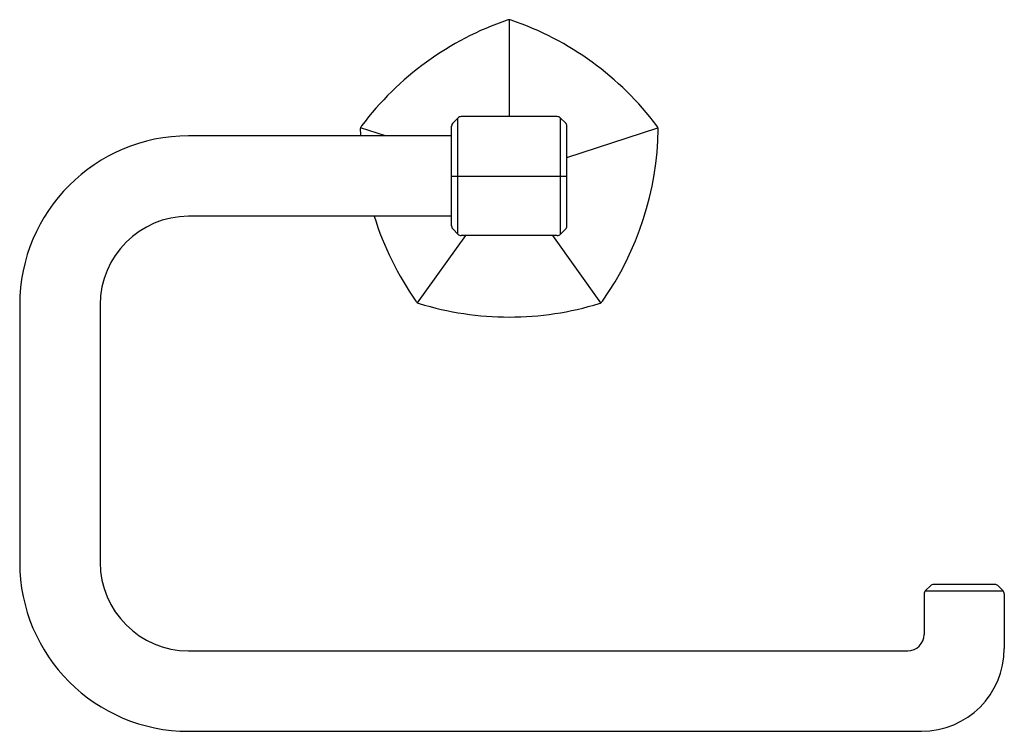
# Model space of a CAD drawing. Extents: x 4077.6 to 4085.25, y 144.56 to 150.09.
import ezdxf

# ---------------------------------------------------------------- set-up
doc = ezdxf.new("R2010")
doc.units = 0
doc.header["$LTSCALE"] = 0.64311
doc.layers.get('0').update_dxf_attribs({"color": 255, "linetype": 'CONTINUOUS'})
doc.layers.get('DEFPOINTS').update_dxf_attribs({"linetype": 'CONTINUOUS'})
doc.styles.get("Standard").update_dxf_attribs({"font": 'txt', "width": 0.8})

msp = doc.modelspace()

# ---------------------------------------------------------------- linework, layer by layer
for p, q in [((4081.404, 150.0877), (4081.404, 149.3352)), ((4081.0044, 149.3241), (4080.9673, 149.2864)), ((4081.0044, 148.4219), (4081.0044, 149.3241)), ((4081.7768, 149.3352), (4081.0311, 149.3352)), ((4081.8407, 149.2864), (4081.8035, 149.3241)), ((4081.8035, 148.4219), (4081.8035, 149.3241)), ((4080.4418, 149.1855), (4080.2487, 149.2486)), ((4080.9565, 148.4859), (4080.9565, 149.2601)), ((4081.8515, 148.4859), (4081.8515, 149.2601)), ((4081.8515, 149.0173), (4082.5592, 149.2486)), ((4080.9565, 149.1855), (4078.9135, 149.1855)), ((4080.9565, 148.873), (4081.8515, 148.873)), ((4080.9565, 148.5605), (4078.9135, 148.5605)), ((4080.6912, 147.8894), (4081.0664, 148.4108)), ((4081.0044, 148.4219), (4080.9673, 148.4596)), ((4081.7768, 148.4108), (4081.0311, 148.4108)), ((4082.1167, 147.8894), (4081.7415, 148.4108)), ((4081.8035, 148.4219), (4081.8407, 148.4596)), ((4077.601, 147.873), (4077.601, 145.873)), ((4078.226, 147.873), (4078.226, 145.873)), ((4084.6781, 145.6918), (4084.6361, 145.6505)), ((4084.6361, 145.6505), (4085.2408, 145.6505)), ((4085.1772, 145.7007), (4084.6996, 145.7007)), ((4085.1988, 145.6918), (4085.2408, 145.6505)), ((4084.6269, 145.6286), (4084.6269, 145.3131)), ((4085.2499, 145.6286), (4085.2499, 145.204)), ((4078.9135, 145.1855), (4084.4993, 145.1855)), ((4078.9135, 144.5605), (4084.6064, 144.5605))]:
    msp.add_line(p, q)
for centre, radius, start, end in [((4082.1609, 147.8313), 2.3821, 108.92202, 143.07822), ((4081.407, 150.0309), 0.0569, 93.00777, 109.07361), ((4081.401, 150.0309), 0.0569, 70.92639, 86.99223), ((4080.6471, 147.8313), 2.3821, 36.92178, 71.07798), ((4081.0311, 149.2977), 0.0375, 90, 135.38834), ((4081.7768, 149.2977), 0.0375, 44.61165, 90), ((4080.2867, 149.2362), 0.0399, 139.18167, 178.54882), ((4082.5184, 149.2672), 2.2718, 180.7571, 182.06065), ((4080.994, 149.2601), 0.0375, 135.38834, 180), ((4081.814, 149.2601), 0.0375, 0, 44.61165), ((4080.1806, 149.2705), 2.3808, 324.91298, 359.19837), ((4082.5213, 149.2362), 0.0399, 1.44388, 40.81867), ((4078.9135, 147.873), 1.3125, 90, 180), ((4078.9135, 147.873), 0.6875, 90, 180), ((4082.6275, 149.2706), 2.381, 197.35043, 215.08643), ((4080.994, 148.4859), 0.0375, 180, 224.61169), ((4081.814, 148.4859), 0.0375, 315.38834, 0), ((4081.0311, 148.4483), 0.0375, 224.61169, 270), ((4081.7768, 148.4483), 0.0375, 270, 315.38834), ((4080.7141, 147.9234), 0.041, 211.62661, 256.37683), ((4081.4051, 150.1638), 2.3854, 252.91706, 269.97209), ((4081.4028, 150.1638), 2.3854, 270.02791, 287.08294), ((4082.0939, 147.9234), 0.041, 283.62317, 328.37339), ((4078.9135, 145.873), 1.3125, 180, 270), ((4078.9135, 145.873), 0.6875, 180, 270), ((4084.6576, 145.6286), 0.0307, 134.55498, 180), ((4084.6996, 145.67), 0.0307, 90, 134.55498), ((4085.1772, 145.67), 0.0307, 45.45597, 90), ((4085.2192, 145.6286), 0.0307, 0, 45.45597), ((4084.4993, 145.3131), 0.1276, 270, 0), ((4084.6064, 145.204), 0.6435, 270, 0)]:
    msp.add_arc(centre, radius, start, end)

# ---------------------------------------------------------------- texts
at = {"layer": 'DEFPOINTS'}
for tag, p, s in [('TRADENAME', (4081.4, 148.9339), 'OCCASION'), ('MODELNUMBER', (4081.4, 148.9356), 'K-EX27063T'), ('PRODUCT', (4081.4, 148.9322), 'TOWEL ARM')]:
    msp.add_attdef(tag, p, s, height=0.001, dxfattribs=at)

doc.saveas('drawing.dxf')
